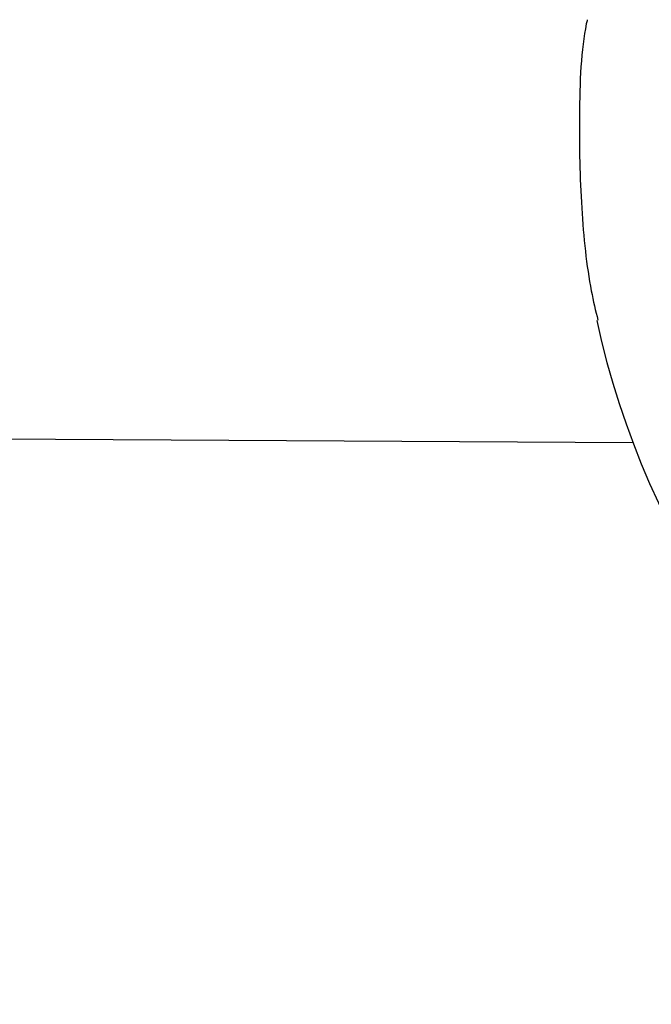
# Model space of a CAD drawing. Units: millimetres. Extents: x 5.6 to 13.9, y 3.9 to 16.6.
# Drawn here: x 8.4 to 8.4, y 11.8 to 11.9 of the extents above; entities that cross this region are included whole.
import ezdxf

# ---------------------------------------------------------------- set-up
doc = ezdxf.new("R2010")
doc.units = ezdxf.units.MM
doc.styles.add('SLDTEXTSTYLE0', font='TXT', dxfattribs={"width": 0.75})
doc.dimstyles.new('SLDDIMSTYLE4', dxfattribs={"dimtxt": 0.15875, "dimasz": 0.08, "dimexe": 0, "dimexo": 0.0625, "dimgap": 0.039688, "dimtad": 2, "dimdec": 0, "dimlfac": 100, "dimrnd": 1e-09, "dimzin": 12, "dimdsep": 46, "dimtxsty": 'SLDTEXTSTYLE0', "dimblk1": 'DOT', "dimblk2": 'DOT', "dimsah": 1, "dimcen": 0.09, "dimse1": 1, "dimse2": 1, "dimadec": 0, "dimazin": 3, "dimtfac": 1, "dimtdec": 0, "dimtofl": 0, "dimtmove": 0, "dimatfit": 3, "dimldrblk": 'DOT', "dimfxl": 0, "dimfrac": 2, "dimtolj": 1, "dimtzin": 12, "dimarcsym": 0})

# ---------------------------------------------------------------- blocks, each defined once
blk = doc.blocks.new('_Dot')
at = {"color": 0, "linetype": 'ByBlock', "lineweight": -2}
blk.add_line((-0.5, 0), (-1, 0), dxfattribs=at)
at = {"color": 0, "linetype": 'ByBlock', "const_width": 0.5}
blk.add_lwpolyline([(-0.25, 0, 1), (0.25, 0, 1)], format="xyb", close=True, dxfattribs=at)
blk = doc.blocks.new('_D_7')
at = {"color": 7, "linetype": 'Continuous', "lineweight": 18}
blk.add_line((5.784572, 6.499397), (5.784572, 14.493711), dxfattribs=at)
at = {"color": 7, "linetype": 'Continuous', "lineweight": 18, "xscale": 0.08, "yscale": 0.08}
for p, rotation in [((5.784572, 14.493711, -0.97477), 90.0000000000004), ((5.784572, 6.499397, -0.97477), 270.0000000000004)]:
    blk.add_blockref('_Dot', p, dxfattribs=dict(at, rotation=rotation))
at = {"color": 7, "linetype": 'Continuous', "lineweight": 18, "insert": (5.579933, 10.320606), "char_height": 0.15875, "attachment_point": 1, "rotation": 90, "style": 'SLDTEXTSTYLE0'}
blk.add_mtext('799', dxfattribs=at)

msp = doc.modelspace()

# ---------------------------------------------------------------- linework, layer by layer
at = {"color": 7, "linetype": 'Continuous', "lineweight": 25}
msp.add_line((8.250234, 11.862164), (8.420084, 11.861187), dxfattribs=at)
msp.add_arc((8.442993, 11.869874), 0.0245, 192.1383, 284.7596, dxfattribs=at)
msp.add_open_spline([(8.418764, 11.87344), (8.418754, 11.873399), (8.418585, 11.872663), (8.418507, 11.87071), (8.418564, 11.868036), (8.418777, 11.865937), (8.419004, 11.865006), (8.419072, 11.86473)], degree=3, knots=[0, 0, 0, 0, 0.018263, 0.329399, 0.615538, 0.885954, 1, 1, 1, 1], dxfattribs=at)

# ---------------------------------------------------------------- dimensions: what is measured, and where the dimension line sits
at = {"color": 7, "linetype": 'Continuous', "lineweight": 18}
dim = msp.add_linear_dim(base=(5.784572, 6.499397), p1=(8.737126, 14.493711), p2=(10.002708, 6.499397), angle=90, dimstyle='SLDDIMSTYLE4', dxfattribs=at)
dim.commit()
dim.dimension.update_dxf_attribs({"geometry": '_D_7', "text_midpoint": (5.784572, 10.496554), "dimtype": 160})

doc.saveas('drawing.dxf')
